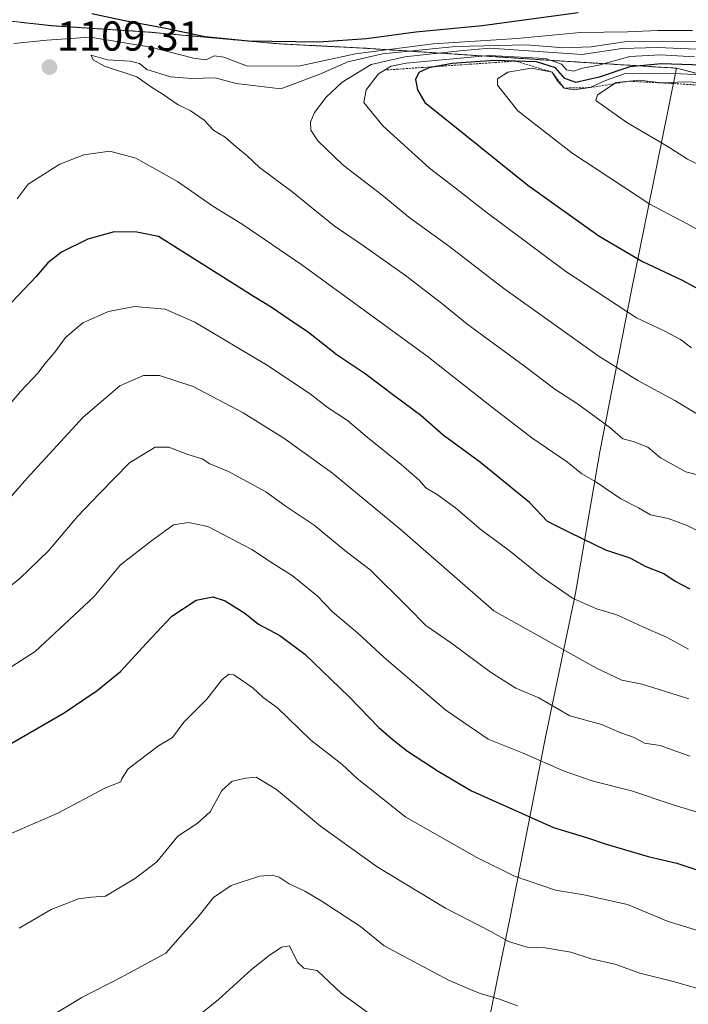
# Model space of a CAD drawing. Units: metres. Extents: x 648184 to 651642, y 4739279 to 4741666.
# Drawn here: x 651007 to 651167, y 4740052 to 4740287 of the extents above; entities that cross this region are included whole.
import ezdxf
from ezdxf.enums import TextEntityAlignment as Align

# ---------------------------------------------------------------- set-up
doc = ezdxf.new("R2010")
doc.units = ezdxf.units.M
doc.header["$MEASUREMENT"] = 0
doc.linetypes.add('TRAZOS', pattern=[0.75, 0.5, -0.25])
for name, color, linetype, lineweight in [('Arbolado forestal', 92, 'TRAZOS', 0), ('Arbolado forestal CxS', 92, 'Continuous', 0), ('Carátula', 7, 'Continuous', 5), ('Comarca', 2, 'Continuous', 13), ('Comarca CxS', 133, 'Continuous', 0), ('Curva de nivel maestra', 36, 'Continuous', 30), ('Curva de nivel normal', 36, 'Continuous', 0), ('Entidad de ámbito territorial', 19, 'Continuous', 0), ('Entidad de ámbito territorial CxS', 92, 'Continuous', 0), ('Escarpado lineal', 39, 'TRAZOS', 0), ('Matorral', 135, 'Continuous', 0), ('Matorral CxS', 135, 'Continuous', 0), ('Municipio', 9, 'Continuous', 13), ('Municipio CxS', 142, 'Continuous', 0), ('Punto de cota en terreno', 7, 'Continuous', 0), ('Rótulo de punto de cota en terreno', 19, 'Continuous', 0)]:
    doc.layers.add(name, color=color, linetype=linetype, lineweight=lineweight)
doc.styles.add('Arial', font='txt', dxfattribs={"height": 0.2})

# ---------------------------------------------------------------- blocks, each defined once
blk = doc.blocks.new('*U153')
at = {"layer": 'Matorral CxS', "color": 135, "linetype": 'Continuous', "lineweight": 0}
blk.add_polyline3d([(651002.3, 4740287.34, 1100.78), (651014.89, 4740285.95, 1102.39), (651038.15, 4740284.43, 1102.45), (651069.43, 4740281.59, 1100.21), (651090.02, 4740280.54, 1104.88), (651131.58, 4740277.82, 1119.23), (651164.63, 4740275.77, 1125.15), (651206.42, 4740265.06, 1137.52), (651236.98, 4740236.54, 1140.7), (651255.8, 4740225.85, 1138.64), (651268.51, 4740225.68, 1138.64), (651279.77, 4740238.57, 1135.09), (651277.73, 4740254.87, 1121.59), (651290.9, 4740256.38, 1115.27)], dxfattribs=at)
blk = doc.blocks.new('*U157')
at = {"layer": 'Comarca CxS', "color": 133, "linetype": 'Continuous', "lineweight": 0}
blk.add_polyline3d([(651116.05, 4740029.46, 1051.68), (651122.76, 4740062.52, 1063.2), (651124.62, 4740071.7, 1066.28), (651133.18, 4740115.21, 1082), (651140.44, 4740150.07, 1095.23), (651143.9, 4740170.04, 1102.53), (651146.31, 4740183.91, 1107.59), (651153.9, 4740222.58, 1121.69), (651161.02, 4740257.95, 1134.87), (651164.65, 4740275.76, 1125.17), (651131.6, 4740277.82, 1119.25), (651090.03, 4740280.54, 1104.9), (651069.44, 4740281.58, 1100.22), (651038.17, 4740284.42, 1102.46), (651014.91, 4740285.94, 1102.4), (651002.31, 4740287.33, 1100.78)], dxfattribs=at)
blk = doc.blocks.new('*U158')
at = {"layer": 'Municipio CxS', "color": 142, "linetype": 'Continuous', "lineweight": 0}
blk.add_polyline3d([(651116.05, 4740029.46, 1051.68), (651122.76, 4740062.52, 1063.2), (651124.62, 4740071.7, 1066.28), (651133.18, 4740115.21, 1082), (651140.44, 4740150.07, 1095.23), (651143.9, 4740170.04, 1102.53), (651146.31, 4740183.91, 1107.59), (651153.9, 4740222.58, 1121.69), (651161.02, 4740257.95, 1134.87), (651164.65, 4740275.76, 1125.17), (651131.6, 4740277.82, 1119.25), (651090.03, 4740280.54, 1104.9), (651069.44, 4740281.58, 1100.22), (651038.17, 4740284.42, 1102.46), (651014.91, 4740285.94, 1102.4), (651002.31, 4740287.33, 1100.78)], dxfattribs=at)
blk = doc.blocks.new('*U159')
at = {"layer": 'Entidad de ámbito territorial CxS', "color": 92, "linetype": 'Continuous', "lineweight": 0}
blk.add_polyline3d([(651116.05, 4740029.46, 1051.68), (651122.76, 4740062.52, 1063.2), (651124.62, 4740071.7, 1066.28), (651133.18, 4740115.21, 1082), (651140.44, 4740150.07, 1095.23), (651143.9, 4740170.04, 1102.53), (651146.31, 4740183.91, 1107.59), (651153.9, 4740222.58, 1121.69), (651161.02, 4740257.95, 1134.87), (651164.65, 4740275.76, 1125.17), (651131.6, 4740277.82, 1119.25), (651090.03, 4740280.54, 1104.9), (651069.44, 4740281.58, 1100.22), (651038.17, 4740284.42, 1102.46), (651014.91, 4740285.94, 1102.4), (651002.31, 4740287.33, 1100.78)], dxfattribs=at)
blk = doc.blocks.new('*U160')
at = {"layer": 'Comarca CxS', "color": 133, "linetype": 'Continuous', "lineweight": 0}
blk.add_polyline3d([(651116.049, 4740029.4579, 1051.6797), (651122.759, 4740062.5149, 1063.1967), (651124.623, 4740071.6999, 1066.2799), (651133.184, 4740115.2099, 1082.0024), (651140.438, 4740150.0739, 1095.2257), (651143.902, 4740170.0409, 1102.5293), (651146.306, 4740183.9059, 1107.585), (651153.901, 4740222.5809, 1121.6912), (651161.024, 4740257.9509, 1134.8696), (651164.647, 4740275.7639, 1125.169), (651131.599, 4740277.8159, 1119.2491), (651090.034, 4740280.5369, 1104.8963), (651069.445, 4740281.5819, 1100.2248), (651038.167, 4740284.4149, 1102.4567), (651014.906, 4740285.9389, 1102.4017), (651002.315, 4740287.3249, 1100.7825)], dxfattribs=at)
blk = doc.blocks.new('*U161')
at = {"layer": 'Municipio CxS', "color": 142, "linetype": 'Continuous', "lineweight": 0}
blk.add_polyline3d([(651116.049, 4740029.458, 1051.68), (651122.759, 4740062.515, 1063.197), (651124.623, 4740071.7, 1066.28), (651133.184, 4740115.21, 1082.002), (651140.438, 4740150.074, 1095.226), (651143.902, 4740170.041, 1102.529), (651146.306, 4740183.906, 1107.585), (651153.901, 4740222.581, 1121.691), (651161.024, 4740257.951, 1134.87), (651164.647, 4740275.764, 1125.169), (651131.599, 4740277.816, 1119.249), (651090.034, 4740280.537, 1104.896), (651069.445, 4740281.582, 1100.225), (651038.167, 4740284.415, 1102.457), (651014.906, 4740285.939, 1102.402), (651002.315, 4740287.325, 1100.782)], dxfattribs=at)
blk = doc.blocks.new('*U162')
at = {"layer": 'Entidad de ámbito territorial CxS', "color": 92, "linetype": 'Continuous', "lineweight": 0}
blk.add_polyline3d([(651116.049, 4740029.458, 1051.68), (651122.759, 4740062.515, 1063.197), (651124.623, 4740071.7, 1066.28), (651133.184, 4740115.21, 1082.002), (651140.438, 4740150.074, 1095.226), (651143.902, 4740170.041, 1102.529), (651146.306, 4740183.906, 1107.585), (651153.901, 4740222.581, 1121.691), (651161.024, 4740257.951, 1134.87), (651164.647, 4740275.764, 1125.169), (651131.599, 4740277.816, 1119.249), (651090.034, 4740280.537, 1104.896), (651069.445, 4740281.582, 1100.225), (651038.167, 4740284.415, 1102.457), (651014.906, 4740285.939, 1102.402), (651002.315, 4740287.325, 1100.782)], dxfattribs=at)
blk = doc.blocks.new('*U165')
at = {"layer": 'Municipio', "color": 9, "linetype": 'Continuous', "lineweight": 13}
blk.add_polyline3d([(651116.05, 4740029.46, 1051.68), (651122.76, 4740062.52, 1063.2), (651124.62, 4740071.7, 1066.28), (651133.18, 4740115.21, 1082), (651140.44, 4740150.07, 1095.23), (651143.9, 4740170.04, 1102.53), (651146.31, 4740183.91, 1107.59), (651153.9, 4740222.58, 1121.69), (651161.02, 4740257.95, 1134.87), (651164.65, 4740275.76, 1125.17), (651131.6, 4740277.82, 1119.25), (651090.03, 4740280.54, 1104.9), (651069.44, 4740281.58, 1100.22), (651038.17, 4740284.42, 1102.46), (651014.91, 4740285.94, 1102.4), (651002.31, 4740287.33, 1100.78)], dxfattribs=at)
blk = doc.blocks.new('*U166')
at = {"layer": 'Municipio', "color": 9, "linetype": 'Continuous', "lineweight": 13}
blk.add_polyline3d([(651116.05, 4740029.46, 1051.68), (651122.76, 4740062.52, 1063.2), (651124.62, 4740071.7, 1066.28), (651133.18, 4740115.21, 1082), (651140.44, 4740150.07, 1095.23), (651143.9, 4740170.04, 1102.53), (651146.31, 4740183.91, 1107.59), (651153.9, 4740222.58, 1121.69), (651161.02, 4740257.95, 1134.87), (651164.65, 4740275.76, 1125.17), (651131.6, 4740277.82, 1119.25), (651090.03, 4740280.54, 1104.9), (651069.44, 4740281.58, 1100.22), (651038.17, 4740284.42, 1102.46), (651014.91, 4740285.94, 1102.4), (651002.31, 4740287.33, 1100.78)], dxfattribs=at)
blk = doc.blocks.new('*U167')
at = {"layer": 'Entidad de ámbito territorial', "color": 19, "linetype": 'Continuous', "lineweight": 0}
blk.add_polyline3d([(651116.05, 4740029.46, 1051.68), (651122.76, 4740062.52, 1063.2), (651124.62, 4740071.7, 1066.28), (651133.18, 4740115.21, 1082), (651140.44, 4740150.07, 1095.23), (651143.9, 4740170.04, 1102.53), (651146.31, 4740183.91, 1107.59), (651153.9, 4740222.58, 1121.69), (651161.02, 4740257.95, 1134.87), (651164.65, 4740275.76, 1125.17), (651131.6, 4740277.82, 1119.25), (651090.03, 4740280.54, 1104.9), (651069.44, 4740281.58, 1100.22), (651038.17, 4740284.42, 1102.46), (651014.91, 4740285.94, 1102.4), (651002.31, 4740287.33, 1100.78)], dxfattribs=at)
blk = doc.blocks.new('*U168')
at = {"layer": 'Comarca', "color": 2, "linetype": 'Continuous', "lineweight": 13}
blk.add_polyline3d([(651116.05, 4740029.46, 1051.68), (651122.76, 4740062.52, 1063.2), (651124.62, 4740071.7, 1066.28), (651133.18, 4740115.21, 1082), (651140.44, 4740150.07, 1095.23), (651143.9, 4740170.04, 1102.53), (651146.31, 4740183.91, 1107.59), (651153.9, 4740222.58, 1121.69), (651161.02, 4740257.95, 1134.87), (651164.65, 4740275.76, 1125.17), (651131.6, 4740277.82, 1119.25), (651090.03, 4740280.54, 1104.9), (651069.44, 4740281.58, 1100.22), (651038.17, 4740284.42, 1102.46), (651014.91, 4740285.94, 1102.4), (651002.31, 4740287.33, 1100.78)], dxfattribs=at)
blk = doc.blocks.new('*U169')
at = {"layer": 'Comarca', "color": 2, "linetype": 'Continuous', "lineweight": 13}
blk.add_polyline3d([(651116.05, 4740029.46, 1051.68), (651122.76, 4740062.52, 1063.2), (651124.62, 4740071.7, 1066.28), (651133.18, 4740115.21, 1082), (651140.44, 4740150.07, 1095.23), (651143.9, 4740170.04, 1102.53), (651146.31, 4740183.91, 1107.59), (651153.9, 4740222.58, 1121.69), (651161.02, 4740257.95, 1134.87), (651164.65, 4740275.76, 1125.17), (651131.6, 4740277.82, 1119.25), (651090.03, 4740280.54, 1104.9), (651069.44, 4740281.58, 1100.22), (651038.17, 4740284.42, 1102.46), (651014.91, 4740285.94, 1102.4), (651002.31, 4740287.33, 1100.78)], dxfattribs=at)
blk = doc.blocks.new('*U181')
at = {"layer": 'Curva de nivel normal', "color": 36, "linetype": 'Continuous', "lineweight": 0}
blk.add_polyline3d([(650995.34, 4740126.06, 1080), (651011.02, 4740136.08, 1080), (651025.11, 4740149.2, 1080), (651031.52, 4740156.86, 1080), (651038.92, 4740162.59, 1080), (651044.15, 4740166.46, 1080), (651047.74, 4740167.01, 1080), (651052.4, 4740166, 1080), (651062.94, 4740160.54, 1080), (651068.16, 4740157.09, 1080), (651072.62, 4740154.28, 1080), (651078.56, 4740149.44, 1080), (651082.28, 4740145.63, 1080), (651088.26, 4740140.55, 1080), (651094.66, 4740134.62, 1080), (651109.4, 4740122.02, 1080), (651119.52, 4740115.14, 1080), (651127.91, 4740111.72, 1080), (651137.72, 4740107.47, 1080), (651144.72, 4740105.07, 1080), (651153.91, 4740102.76, 1080), (651163.61, 4740099.46, 1080), (651171.65, 4740096.99, 1080)], dxfattribs=at)
blk = doc.blocks.new('*U182')
at = {"layer": 'Curva de nivel normal', "color": 36, "linetype": 'Continuous', "lineweight": 0}
blk.add_polyline3d([(651007.23, 4740069.87, 1065), (651014.86, 4740074.34, 1065), (651021.45, 4740076.85, 1065), (651024.53, 4740077.31, 1065), (651027.93, 4740077.51, 1065), (651035.1, 4740081.82, 1065), (651040.16, 4740085.77, 1065), (651045.25, 4740091.89, 1065), (651049.87, 4740094.88, 1065), (651052.94, 4740097.67, 1065), (651055.75, 4740102.78, 1065), (651058.26, 4740105.02, 1065), (651061.53, 4740105.73, 1065), (651063.94, 4740106.01, 1065), (651068.81, 4740103.08, 1065), (651079.36, 4740094.31, 1065), (651092.92, 4740084.53, 1065), (651109.36, 4740074.65, 1065), (651120.17, 4740069.09, 1065), (651124.41, 4740066.66, 1065), (651128.86, 4740065.27, 1065), (651133.2, 4740065.17, 1065), (651139.34, 4740064.08, 1065), (651144.24, 4740062.5, 1065), (651149.89, 4740061.21, 1065), (651155.83, 4740059.06, 1065), (651163.89, 4740057.08, 1065), (651177.58, 4740053.13, 1065)], dxfattribs=at)
blk = doc.blocks.new('*U185')
at = {"layer": 'Curva de nivel normal', "color": 36, "linetype": 'Continuous', "lineweight": 0}
blk.add_polyline3d([(651001.72, 4740091.03, 1070), (651016.44, 4740097.42, 1070), (651027.89, 4740103.46, 1070), (651031.6, 4740104.88, 1070), (651031.75, 4740105.55, 1070), (651033.32, 4740108.02, 1070), (651040.57, 4740113.52, 1070), (651043.9, 4740115.48, 1070), (651046.62, 4740119.19, 1070), (651052.14, 4740124.72, 1070), (651055.74, 4740129.35, 1070), (651057.45, 4740130.64, 1070), (651058.6, 4740130.47, 1070), (651063.2, 4740127.42, 1070), (651065.66, 4740125.12, 1070), (651069.08, 4740122.63, 1070), (651077.07, 4740114.9, 1070), (651084.5, 4740109.11, 1070), (651088.13, 4740105.68, 1070), (651099.84, 4740096.39, 1070), (651116.83, 4740086.78, 1070), (651125.81, 4740082.34, 1070), (651135.67, 4740078.97, 1070), (651142.49, 4740077.8, 1070), (651152.91, 4740075.55, 1070), (651162.66, 4740071.48, 1070), (651169.99, 4740069.23, 1070)], dxfattribs=at)
blk = doc.blocks.new('*U193')
at = {"layer": 'Curva de nivel normal', "color": 36, "linetype": 'Continuous', "lineweight": 0}
blk.add_polyline3d([(651001.09, 4740168.44, 1090), (651009.03, 4740177.53, 1090), (651022.51, 4740192.17, 1090), (651031.32, 4740199.7, 1090), (651037, 4740202.18, 1090), (651040.86, 4740202.17, 1090), (651048.92, 4740199.57, 1090), (651060.89, 4740193.27, 1090), (651070.58, 4740187.15, 1090), (651082.26, 4740178.81, 1090), (651098.41, 4740165.44, 1090), (651120.88, 4740145.83, 1090), (651145.52, 4740132.11, 1090), (651151.59, 4740129.24, 1090), (651156.45, 4740128.3, 1090), (651167.6, 4740124.74, 1090)], dxfattribs=at)
blk = doc.blocks.new('*U209')
at = {"layer": 'Curva de nivel normal', "color": 36, "linetype": 'Continuous', "lineweight": 0}
blk.add_polyline3d([(651014.6, 4740048.6, 1060), (651022.26, 4740053.28, 1060), (651031.57, 4740058.04, 1060), (651042.34, 4740063.84, 1060), (651046.33, 4740068.4, 1060), (651050.03, 4740072.48, 1060), (651053.78, 4740077.2, 1060), (651058, 4740080.1, 1060), (651064.75, 4740082.32, 1060), (651067.83, 4740082.58, 1060), (651069.48, 4740082.05, 1060), (651071.89, 4740080.49, 1060), (651075.67, 4740078.74, 1060), (651079.53, 4740076.39, 1060), (651088.93, 4740070.24, 1060), (651094.67, 4740065.6, 1060), (651110.08, 4740057.39, 1060), (651117.41, 4740054.26, 1060), (651122.22, 4740052.87, 1060), (651126.58, 4740051.29, 1060)], dxfattribs=at)
blk = doc.blocks.new('*U219')
at = {"layer": 'Curva de nivel normal', "color": 36, "linetype": 'Continuous', "lineweight": 0}
blk.add_polyline3d([(650993.72, 4740142.77, 1085), (651007.39, 4740153.57, 1085), (651014.27, 4740160.19, 1085), (651021.22, 4740168.43, 1085), (651026.43, 4740173.89, 1085), (651033.67, 4740181.29, 1085), (651039.82, 4740184.99, 1085), (651043.08, 4740185.01, 1085), (651047.65, 4740183.25, 1085), (651051.05, 4740182.22, 1085), (651052.91, 4740181.01, 1085), (651057.36, 4740179.22, 1085), (651066.26, 4740174.29, 1085), (651070.91, 4740171, 1085), (651077.85, 4740166.31, 1085), (651085.24, 4740160.3, 1085), (651091.28, 4740155.62, 1085), (651100.37, 4740146.67, 1085), (651104.62, 4740142.34, 1085), (651110.8, 4740138.08, 1085), (651120.09, 4740131.12, 1085), (651126.15, 4740127.35, 1085), (651131.68, 4740125, 1085), (651139.08, 4740120.68, 1085), (651146.66, 4740118.62, 1085), (651151.3, 4740116.6, 1085), (651154.53, 4740115.49, 1085), (651156.99, 4740114.17, 1085), (651160.7, 4740113.55, 1085), (651167.81, 4740111.06, 1085)], dxfattribs=at)
blk = doc.blocks.new('*U223')
at = {"layer": 'Curva de nivel normal', "color": 36, "linetype": 'Continuous', "lineweight": 0}
blk.add_polyline3d([(651044.48, 4740044.27, 1055), (651054.97, 4740052.76, 1055), (651062.87, 4740059.93, 1055), (651067.07, 4740063.28, 1055), (651070.07, 4740065.32, 1055), (651071.93, 4740065.6, 1055), (651073.9, 4740061.74, 1055), (651075.4, 4740060.3, 1055), (651078.58, 4740059.68, 1055), (651084.43, 4740054.2, 1055), (651094.87, 4740046.61, 1055)], dxfattribs=at)
blk = doc.blocks.new('*U235')
at = {"layer": 'Curva de nivel normal', "color": 36, "linetype": 'Continuous', "lineweight": 0}
blk.add_polyline3d([(650995.71, 4740184.32, 1095), (651007.55, 4740198.39, 1095), (651011.77, 4740202.85, 1095), (651013.36, 4740204.99, 1095), (651015.79, 4740207.79, 1095), (651018.28, 4740211.25, 1095), (651022.46, 4740214.78, 1095), (651028.62, 4740217.54, 1095), (651034.82, 4740218.74, 1095), (651042.15, 4740218.1, 1095), (651049.27, 4740214.98, 1095), (651066.48, 4740204.76, 1095), (651076.93, 4740197.79, 1095), (651081, 4740194.64, 1095), (651085.87, 4740191.4, 1095), (651090.59, 4740187.39, 1095), (651098.74, 4740180.87, 1095), (651102.99, 4740177.12, 1095), (651104.61, 4740175.3, 1095), (651107.35, 4740173.7, 1095), (651111.8, 4740170.4, 1095), (651117.88, 4740165.26, 1095), (651124.56, 4740160.28, 1095), (651132.45, 4740153.9, 1095), (651139.78, 4740148.86, 1095), (651145.46, 4740146.34, 1095), (651150.39, 4740144.88, 1095), (651156.62, 4740142, 1095), (651162.25, 4740139.51, 1095), (651167.51, 4740136.64, 1095)], dxfattribs=at)
blk = doc.blocks.new('*U248')
at = {"layer": 'Curva de nivel maestra', "color": 36, "linetype": 'Continuous', "lineweight": 30}
for points in [[(651024.63, 4740288.84, 1100), (651032.47, 4740287.16, 1100), (651042.38, 4740285.36, 1100), (651051.71, 4740283.32, 1100), (651062.11, 4740282.28, 1100), (651079, 4740282.11, 1100), (651090.41, 4740282.88, 1100), (651102.24, 4740284.46, 1100), (651118.1, 4740286.02, 1100), (651141.06, 4740289.09, 1100)], [(651167.91, 4740151.01, 1100), (651164.24, 4740152.96, 1100), (651161.42, 4740154.75, 1100), (651157.42, 4740156.39, 1100), (651153.53, 4740158.48, 1100), (651147.76, 4740160.37, 1100), (651139.19, 4740164.48, 1100), (651133.77, 4740167.24, 1100), (651129.45, 4740171.79, 1100), (651117.72, 4740181.38, 1100), (651108.8, 4740187.88, 1100), (651103.44, 4740192.61, 1100), (651097.27, 4740197.18, 1100), (651090.12, 4740202.62, 1100), (651083.37, 4740207.08, 1100), (651076.53, 4740212.5, 1100), (651071.86, 4740215.56, 1100), (651067.61, 4740218.53, 1100), (651063.52, 4740221, 1100), (651040.57, 4740235.49, 1100), (651035.42, 4740236.54, 1100), (651029.98, 4740236.56, 1100), (651023.7, 4740234.79, 1100), (651017.36, 4740231.74, 1100), (651014.05, 4740229.16, 1100), (651011.27, 4740225.87, 1100), (651003.94, 4740218.16, 1100)]]:
    blk.add_polyline3d(points, dxfattribs=at)
blk = doc.blocks.new('*U249')
at = {"layer": 'Curva de nivel maestra', "color": 36, "linetype": 'Continuous', "lineweight": 30}
blk.add_polyline3d([(650999.02, 4740110.49, 1075), (651018.01, 4740121.38, 1075), (651025.91, 4740126.74, 1075), (651031.46, 4740131.29, 1075), (651037.69, 4740138.09, 1075), (651043.79, 4740144.56, 1075), (651049.64, 4740148.37, 1075), (651053.6, 4740149.18, 1075), (651056.52, 4740148.2, 1075), (651061.3, 4740145.24, 1075), (651064.56, 4740142.68, 1075), (651069.62, 4740139.94, 1075), (651075.67, 4740135.46, 1075), (651086.26, 4740125.23, 1075), (651093.36, 4740117.88, 1075), (651096.88, 4740114.9, 1075), (651100.2, 4740112.2, 1075), (651107.58, 4740107.46, 1075), (651115.58, 4740102.72, 1075), (651135.2, 4740093.95, 1075), (651143.36, 4740091.45, 1075), (651147.6, 4740090.01, 1075), (651157.85, 4740086.98, 1075), (651164.74, 4740085.38, 1075), (651172.64, 4740082.78, 1075)], dxfattribs=at)
blk = doc.blocks.new('5PATER')
at = {"layer": 'Carátula', "linetype": 'Continuous', "lineweight": 5}
h = blk.add_hatch(color=250, dxfattribs=at)
edge = h.paths.add_edge_path()
edge.add_ellipse((0, 0.01), major_axis=(-1.33, -1.34), ratio=0.999422, start_angle=0, end_angle=360)

msp = doc.modelspace()

# ---------------------------------------------------------------- linework, layer by layer
at = {"layer": 'Arbolado forestal', "color": 92, "linetype": 'TRAZOS', "lineweight": 0}
msp.add_polyline3d([(651567.57, 4740231.44, 1112.85), (651551.27, 4740232.46, 1110.56), (651510.52, 4740228.38, 1109.42), (651477.92, 4740232.08, 1105.17), (651428.22, 4740235.98, 1107.58), (651368.26, 4740242.68, 1108.83), (651320.52, 4740252.84, 1108), (651290.89, 4740256.38, 1115.28), (651277.73, 4740254.87, 1121.59), (651279.77, 4740238.57, 1135.09), (651268.51, 4740225.68, 1138.64), (651255.8, 4740225.85, 1138.64), (651236.98, 4740236.54, 1140.7), (651206.42, 4740265.06, 1137.52), (651164.63, 4740275.77, 1125.15), (651131.58, 4740277.82, 1119.23), (651090.02, 4740280.55, 1104.88), (651069.43, 4740281.6, 1100.21), (651038.15, 4740284.43, 1102.45), (651014.89, 4740285.95, 1102.39), (651002.3, 4740287.34, 1100.78), (650964.03, 4740290.73, 1104.26)], dxfattribs=at)
at = {"layer": 'Arbolado forestal CxS', "color": 92, "linetype": 'Continuous', "lineweight": 0}
msp.add_polyline3d([(651620.72, 4740303.68, 1066.28), (651621.9, 4740250.16, 1089.89), (651583.87, 4740234.5, 1109.77), (651567.57, 4740231.44, 1112.85), (651551.27, 4740232.46, 1110.56), (651510.52, 4740228.38, 1109.42), (651477.92, 4740232.07, 1105.17), (651428.22, 4740235.98, 1107.58), (651368.26, 4740242.68, 1108.83), (651320.52, 4740252.84, 1108), (651290.89, 4740256.38, 1115.27), (651277.73, 4740254.87, 1121.59), (651279.77, 4740238.57, 1135.09), (651268.51, 4740225.68, 1138.64), (651255.8, 4740225.85, 1138.64), (651236.98, 4740236.54, 1140.7), (651206.42, 4740265.06, 1137.52), (651164.63, 4740275.77, 1125.15), (651131.58, 4740277.82, 1119.23), (651090.02, 4740280.54, 1104.88), (651069.43, 4740281.59, 1100.21), (651038.15, 4740284.43, 1102.45), (651014.89, 4740285.95, 1102.39), (651002.3, 4740287.34, 1100.78)], dxfattribs=at)
at = {"layer": 'Comarca CxS', "color": 133, "linetype": 'Continuous', "lineweight": 0}
for points in [[(651002.31, 4740287.32, 1100.78), (651014.91, 4740285.94, 1102.4), (651038.17, 4740284.41, 1102.46), (651069.44, 4740281.58, 1100.22), (651090.03, 4740280.54, 1104.9), (651131.6, 4740277.82, 1119.25), (651164.65, 4740275.76, 1125.17), (651161.02, 4740257.95, 1134.87), (651153.9, 4740222.58, 1121.69), (651146.31, 4740183.91, 1107.59), (651143.9, 4740170.04, 1102.53), (651140.44, 4740150.07, 1095.23), (651133.18, 4740115.21, 1082), (651124.62, 4740071.7, 1066.28), (651122.76, 4740062.51, 1063.2), (651116.05, 4740029.46, 1051.68)], [(651002.31, 4740287.32, 1100.78), (651014.91, 4740285.94, 1102.4), (651038.17, 4740284.41, 1102.46), (651069.44, 4740281.58, 1100.22), (651090.03, 4740280.54, 1104.9), (651131.6, 4740277.82, 1119.25), (651164.65, 4740275.76, 1125.17), (651161.02, 4740257.95, 1134.87), (651153.9, 4740222.58, 1121.69), (651146.31, 4740183.91, 1107.58), (651143.9, 4740170.04, 1102.53), (651140.44, 4740150.07, 1095.23), (651133.18, 4740115.21, 1082), (651124.62, 4740071.7, 1066.28), (651122.76, 4740062.51, 1063.2), (651116.05, 4740029.46, 1051.68)]]:
    msp.add_polyline3d(points, dxfattribs=at)
at = {"layer": 'Curva de nivel maestra', "color": 36, "linetype": 'Continuous', "lineweight": 30}
msp.add_polyline3d([(651180.89, 4740276.17, 1125), (651160.99, 4740276.84, 1125), (651153.49, 4740276.08, 1125), (651146.14, 4740273.64, 1125), (651140.52, 4740272.38, 1125), (651137.88, 4740273.27, 1125), (651135.67, 4740275.86, 1125), (651131.14, 4740277.3, 1125), (651126.07, 4740277.46, 1125), (651121, 4740277.62, 1125), (651110.91, 4740276.92, 1125), (651107.02, 4740276.16, 1125), (651105.36, 4740275.83, 1125), (651102.95, 4740274.72, 1125), (651102.12, 4740273.05, 1125), (651102.58, 4740270.61, 1125), (651104.36, 4740267.55, 1125), (651110.31, 4740262.86, 1125), (651129.01, 4740247.78, 1125), (651146.05, 4740235.62, 1125), (651156.54, 4740229.48, 1125), (651165.82, 4740225.09, 1125), (651172.97, 4740221.24, 1125)], dxfattribs=at)
at = {"layer": 'Curva de nivel normal', "color": 36, "linetype": 'Continuous', "lineweight": 0}
for points in [[(651168.5, 4740284.79, 1105), (651160.18, 4740284.77, 1105), (651152.91, 4740284.47, 1105), (651141.56, 4740284.28, 1105), (651126.49, 4740282.9, 1105), (651106.34, 4740281.61, 1105), (651087.8, 4740279.22, 1105), (651074.12, 4740276.22, 1105), (651061.7, 4740276.35, 1105), (651056.26, 4740278.37, 1105), (651053.93, 4740278.69, 1105), (651052.02, 4740277.76, 1105), (651048.98, 4740278.17, 1105), (651038.78, 4740280.82, 1105), (651024.25, 4740283.16, 1105), (651013.86, 4740282.49, 1105), (651005.94, 4740281.67, 1105)], [(651172.13, 4740177.75, 1110), (651166.85, 4740179.13, 1110), (651160.83, 4740182.45, 1110), (651157.8, 4740185.04, 1110), (651154.26, 4740186.38, 1110), (651151.79, 4740186.99, 1110), (651148.7, 4740189.72, 1110), (651140.9, 4740195.42, 1110), (651135.48, 4740198.89, 1110), (651128.26, 4740204.41, 1110), (651114.43, 4740214.58, 1110), (651108.37, 4740219.5, 1110), (651099.72, 4740226.11, 1110), (651089.92, 4740233.04, 1110), (651082.69, 4740237.98, 1110), (651072.52, 4740246.23, 1110), (651064.74, 4740251.99, 1110), (651061.83, 4740254.79, 1110), (651059.17, 4740256.96, 1110), (651056.54, 4740259.25, 1110), (651053.86, 4740260.85, 1110), (651051.55, 4740263.29, 1110), (651048.21, 4740265.61, 1110), (651045.26, 4740267.02, 1110), (651041.5, 4740269.59, 1110), (651038.9, 4740271.2, 1110), (651035.38, 4740273.73, 1110), (651027.62, 4740276.25, 1110), (651024.92, 4740277.76, 1110), (651024.43, 4740278.91, 1110), (651028.4, 4740277.74, 1110), (651033.83, 4740277.48, 1110), (651036, 4740276.91, 1110), (651037.79, 4740275.47, 1110), (651043.43, 4740273.72, 1110), (651048.59, 4740273.26, 1110), (651054.19, 4740273.44, 1110), (651059.22, 4740272.12, 1110), (651069.85, 4740270.79, 1110), (651079.26, 4740274.36, 1110), (651085.9, 4740277.3, 1110), (651094.25, 4740279.22, 1110), (651111.71, 4740280.97, 1110), (651128.74, 4740281.34, 1110), (651137.7, 4740280.66, 1110), (651144.24, 4740280.89, 1110), (651152.17, 4740282.04, 1110), (651161.07, 4740282.25, 1110), (651169.47, 4740282.07, 1110)], [(651169.33, 4740280.33, 1115), (651160.14, 4740280.75, 1115), (651151.59, 4740280.5, 1115), (651142.08, 4740279.08, 1115), (651119.96, 4740280.55, 1115), (651112.73, 4740279.92, 1115), (651099.61, 4740278.45, 1115), (651091.55, 4740276.68, 1115), (651084.59, 4740272.42, 1115), (651080.75, 4740268.84, 1115), (651077.91, 4740265.17, 1115), (651076.96, 4740262.84, 1115), (651077.11, 4740260.89, 1115), (651078.76, 4740258.36, 1115), (651084.78, 4740252.54, 1115), (651094.05, 4740245.45, 1115), (651100.54, 4740240.07, 1115), (651110.36, 4740233.03, 1115), (651123.28, 4740223, 1115), (651146.16, 4740206.77, 1115), (651155.39, 4740201.01, 1115), (651164.28, 4740196.22, 1115), (651173.38, 4740190.66, 1115)], [(651168.96, 4740278.47, 1120), (651160.79, 4740278.96, 1120), (651153.49, 4740278.53, 1120), (651146.02, 4740276.51, 1120), (651142.1, 4740275.81, 1120), (651139.94, 4740275.07, 1120), (651138.32, 4740275.36, 1120), (651137.08, 4740276.76, 1120), (651133.31, 4740278.11, 1120), (651119.8, 4740278.8, 1120), (651099.88, 4740276.98, 1120), (651096.29, 4740276.22, 1120), (651093.3, 4740274.42, 1120), (651090.36, 4740270.62, 1120), (651089.73, 4740267.55, 1120), (651094.35, 4740261.94, 1120), (651105.51, 4740251.82, 1120), (651111.67, 4740247.15, 1120), (651118.63, 4740241.62, 1120), (651138.15, 4740227.09, 1120), (651155.04, 4740215.98, 1120), (651161.83, 4740212.76, 1120), (651165.59, 4740210.83, 1120), (651168.21, 4740208.8, 1120)], [(651174.21, 4740273.98, 1130), (651165.72, 4740274.44, 1130), (651152.62, 4740274.54, 1130), (651147.63, 4740272.83, 1130), (651143.97, 4740271.12, 1130), (651140.05, 4740270.62, 1130), (651137.74, 4740271.01, 1130), (651136.14, 4740272.77, 1130), (651134.89, 4740274.82, 1130), (651129.91, 4740275.77, 1130), (651124.23, 4740274.85, 1130), (651121.76, 4740273.19, 1130), (651121.75, 4740271.71, 1130), (651126.61, 4740265.54, 1130), (651139.59, 4740255.52, 1130), (651158.25, 4740243.19, 1130), (651167.2, 4740238.47, 1130), (651175.31, 4740233.92, 1130)], [(651176.75, 4740272.02, 1135), (651166.79, 4740272.47, 1135), (651160.99, 4740272.29, 1135), (651155.8, 4740272.89, 1135), (651150.21, 4740272.36, 1135), (651145.75, 4740269.39, 1135), (651145.3, 4740268.04, 1135), (651152.75, 4740262.78, 1135), (651162.42, 4740257.1, 1135), (651167.3, 4740253.99, 1135), (651171.76, 4740251.73, 1135)], [(651006.77, 4740244.52, 1105), (651009.4, 4740247.98, 1105), (651016.99, 4740252.76, 1105), (651022.7, 4740255.05, 1105), (651028.9, 4740255.86, 1105), (651035.12, 4740254.25, 1105), (651045.12, 4740248.64, 1105), (651053.56, 4740242.72, 1105), (651060.6, 4740238.42, 1105), (651074.93, 4740228.65, 1105), (651104.92, 4740206.8, 1105), (651119.92, 4740194.96, 1105), (651129.99, 4740187.28, 1105), (651138.52, 4740181.4, 1105), (651141.99, 4740178.63, 1105), (651145.3, 4740176.69, 1105), (651151.34, 4740172.64, 1105), (651155.58, 4740170.46, 1105), (651158.44, 4740168.84, 1105), (651162.68, 4740167.95, 1105), (651167.2, 4740166.27, 1105), (651176.29, 4740161.72, 1105)]]:
    msp.add_polyline3d(points, dxfattribs=at)
at = {"layer": 'Escarpado lineal', "color": 39, "linetype": 'TRAZOS', "lineweight": 0}
msp.add_polyline3d([(651293.56, 4740254.23, 1122.93), (651289.28, 4740253.56, 1122.93), (651279.04, 4740254.36, 1122.93), (651273.82, 4740251.58, 1122.93), (651271.64, 4740250.42, 1122.93), (651267.06, 4740250.06, 1122.93), (651255.57, 4740251.58, 1122.93), (651250.96, 4740253.78, 1122.93), (651235.86, 4740260.99, 1122.93), (651231.25, 4740263.19, 1122.93), (651213.12, 4740267.57, 1122.93), (651194.45, 4740270.4, 1122.93), (651153.27, 4740272.65, 1122.93), (651143.97, 4740271.12, 1122.93), (651137.74, 4740271.01, 1122.93), (651134.89, 4740274.82, 1122.93), (651126.07, 4740277.46, 1122.93), (651107.02, 4740276.16, 1122.93), (651094.8, 4740275.32, 1122.93)], dxfattribs=at)
at = {"layer": 'Matorral', "color": 135, "linetype": 'Continuous', "lineweight": 0}
msp.add_polyline3d([(651567.57, 4740231.44, 1112.85), (651551.27, 4740232.46, 1110.56), (651510.52, 4740228.38, 1109.42), (651477.92, 4740232.08, 1105.17), (651428.22, 4740235.98, 1107.58), (651368.26, 4740242.68, 1108.83), (651320.52, 4740252.84, 1108), (651290.89, 4740256.38, 1115.28), (651277.73, 4740254.87, 1121.59), (651279.77, 4740238.57, 1135.09), (651268.51, 4740225.68, 1138.64), (651255.8, 4740225.85, 1138.64), (651236.98, 4740236.54, 1140.7), (651206.42, 4740265.06, 1137.52), (651164.63, 4740275.77, 1125.15), (651131.58, 4740277.82, 1119.23), (651090.02, 4740280.55, 1104.88), (651069.43, 4740281.6, 1100.21), (651038.15, 4740284.43, 1102.45), (651014.89, 4740285.95, 1102.39), (651002.3, 4740287.34, 1100.78), (650964.03, 4740290.73, 1104.26)], dxfattribs=at)
at = {"layer": 'Municipio CxS', "color": 142, "linetype": 'Continuous', "lineweight": 0}
for points in [[(651002.31, 4740287.32, 1100.78), (651014.91, 4740285.94, 1102.4), (651038.17, 4740284.41, 1102.46), (651069.44, 4740281.58, 1100.22), (651090.03, 4740280.54, 1104.9), (651131.6, 4740277.82, 1119.25), (651164.65, 4740275.76, 1125.17), (651161.02, 4740257.95, 1134.87), (651153.9, 4740222.58, 1121.69), (651146.31, 4740183.91, 1107.59), (651143.9, 4740170.04, 1102.53), (651140.44, 4740150.07, 1095.23), (651133.18, 4740115.21, 1082), (651124.62, 4740071.7, 1066.28), (651122.76, 4740062.51, 1063.2), (651116.05, 4740029.46, 1051.68)], [(651002.31, 4740287.32, 1100.78), (651014.91, 4740285.94, 1102.4), (651038.17, 4740284.41, 1102.46), (651069.44, 4740281.58, 1100.22), (651090.03, 4740280.54, 1104.9), (651131.6, 4740277.82, 1119.25), (651164.65, 4740275.76, 1125.17), (651161.02, 4740257.95, 1134.87), (651153.9, 4740222.58, 1121.69), (651146.31, 4740183.91, 1107.58), (651143.9, 4740170.04, 1102.53), (651140.44, 4740150.07, 1095.23), (651133.18, 4740115.21, 1082), (651124.62, 4740071.7, 1066.28), (651122.76, 4740062.51, 1063.2), (651116.05, 4740029.46, 1051.68)]]:
    msp.add_polyline3d(points, dxfattribs=at)

# ---------------------------------------------------------------- block references
at = {"layer": 'Comarca', "color": 2, "linetype": 'Continuous', "lineweight": 13}
for name in ['*U168', '*U169']:
    msp.add_blockref(name, (0, 0), dxfattribs=at)
at = {"layer": 'Comarca CxS', "color": 133, "linetype": 'Continuous', "lineweight": 0}
for name in ['*U157', '*U160']:
    msp.add_blockref(name, (0, 0), dxfattribs=at)
at = {"layer": 'Curva de nivel maestra', "color": 36, "linetype": 'Continuous', "lineweight": 30}
for name in ['*U249', '*U248']:
    msp.add_blockref(name, (0, 0), dxfattribs=at)
at = {"layer": 'Curva de nivel normal', "color": 36, "linetype": 'Continuous', "lineweight": 0}
for name in ['*U223', '*U209', '*U182', '*U185', '*U181', '*U219', '*U193', '*U235']:
    msp.add_blockref(name, (0, 0), dxfattribs=at)
at = {"layer": 'Entidad de ámbito territorial', "color": 19, "linetype": 'Continuous', "lineweight": 0}
msp.add_blockref('*U167', (0, 0), dxfattribs=at)
at = {"layer": 'Entidad de ámbito territorial CxS', "color": 92, "linetype": 'Continuous', "lineweight": 0}
for name in ['*U159', '*U162']:
    msp.add_blockref(name, (0, 0), dxfattribs=at)
at = {"layer": 'Matorral CxS', "color": 135, "linetype": 'Continuous', "lineweight": 0}
msp.add_blockref('*U153', (0, 0), dxfattribs=at)
at = {"layer": 'Municipio', "color": 9, "linetype": 'Continuous', "lineweight": 13}
for name in ['*U165', '*U166']:
    msp.add_blockref(name, (0, 0), dxfattribs=at)
at = {"layer": 'Municipio CxS', "color": 142, "linetype": 'Continuous', "lineweight": 0}
for name in ['*U158', '*U161']:
    msp.add_blockref(name, (0, 0), dxfattribs=at)
at = {"layer": 'Punto de cota en terreno', "linetype": 'Continuous', "lineweight": 0}
msp.add_blockref('5PATER', (651014.48, 4740276.02, 1109.31), dxfattribs=at)

# ---------------------------------------------------------------- texts
at = {"layer": 'Rótulo de punto de cota en terreno', "color": 19, "linetype": 'Continuous', "lineweight": 0, "style": 'Arial'}
msp.add_text('1109,31', height=7, dxfattribs=at).set_placement((651016.24, 4740277.78), align=Align.BOTTOM_LEFT)

doc.saveas('drawing.dxf')
